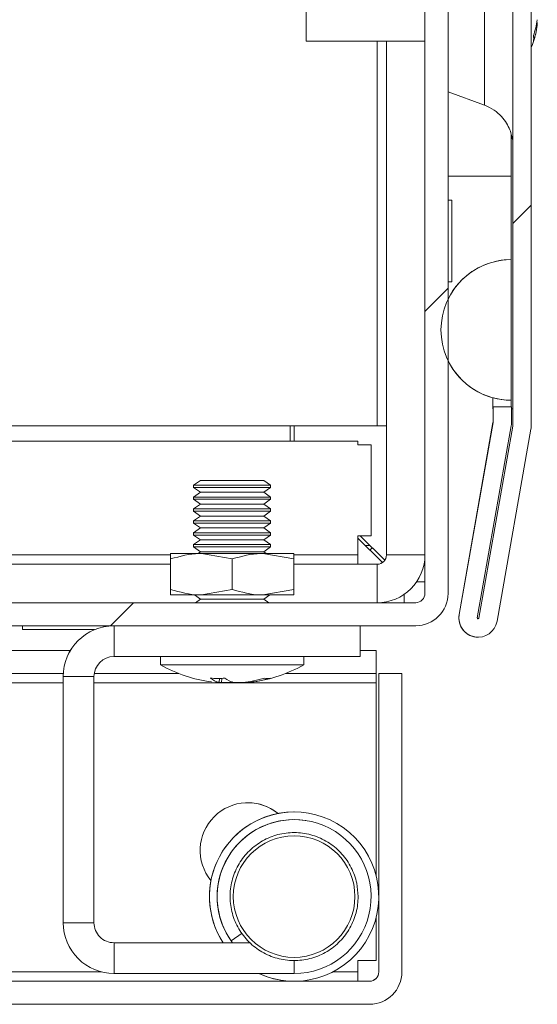
# Model space of a CAD drawing. Units: millimetres. Extents: x 63 to 8706, y 73 to 6165.
# Drawn here: x 1499 to 1532, y 5175 to 5239 of the extents above; entities that cross this region are included whole.
import ezdxf

# ---------------------------------------------------------------- set-up
doc = ezdxf.new("R2010")
doc.units = ezdxf.units.MM
doc.header["$LTSCALE"] = 5
pattern_1 = [(45, (-748.44, 4922.67), (-134.704, 134.704), []), (45, (-658.64, 4922.67), (-134.704, 134.704), [])]

msp = doc.modelspace()

# ---------------------------------------------------------------- hatches: boundary and pattern name
at = {"linetype": 'Continuous', "lineweight": 18}
h = msp.add_hatch(dxfattribs=at)
h.set_pattern_fill('ANSI32', scale=20, style=0)
h.set_pattern_definition(pattern_1)
edge = h.paths.add_edge_path(flags=0)
edge.add_line((1530.621, 5214.237), (1529.421, 5214.237))
edge.add_line((1529.421, 5214.237), (1529.421, 5213.317))
edge.add_arc((1528.821, 5213.317), 0.6, 350, 360, ccw=False)
edge.add_line((1529.412, 5213.213), (1527.212, 5200.735))
edge.add_arc((1528.443, 5200.518), 1.25, 170, 350)
edge.add_line((1529.674, 5200.301), (1531.874, 5212.779))
edge.add_ellipse((1530.101, 5213.091), major_axis=(1.8, 0), ratio=1, start_angle=350, end_angle=360)
edge.add_line((1531.901, 5213.091), (1531.901, 5786.932))
edge.add_ellipse((1530.101, 5786.932), major_axis=(1.8, 0), ratio=1, start_angle=360, end_angle=370)
edge.add_line((1531.874, 5787.245), (1529.674, 5799.722))
edge.add_arc((1528.443, 5799.505), 1.25, 10, 190)
edge.add_line((1527.212, 5799.288), (1529.412, 5786.81))
edge.add_arc((1528.821, 5786.706), 0.6, 0, 10, ccw=False)
edge.add_line((1529.421, 5786.706), (1529.421, 5785.786))
edge.add_line((1529.421, 5785.786), (1530.621, 5785.786))
edge.add_line((1530.621, 5785.786), (1530.621, 5786.706))
edge.add_ellipse((1528.821, 5786.706), major_axis=(1.8, 0), ratio=1, start_angle=360, end_angle=370)
edge.add_line((1530.594, 5787.019), (1528.393, 5799.497))
edge.add_arc((1528.443, 5799.505), 0.05, 10, 190, ccw=False)
edge.add_line((1528.492, 5799.514), (1530.692, 5787.036))
edge.add_arc((1530.101, 5786.932), 0.6, 0, 10, ccw=False)
edge.add_line((1530.701, 5786.932), (1530.701, 5786.876))
edge.add_line((1530.701, 5786.876), (1530.701, 5213.147))
edge.add_line((1530.701, 5213.147), (1530.701, 5213.091))
edge.add_arc((1530.101, 5213.091), 0.6, -10, 0, ccw=False)
edge.add_line((1530.692, 5212.987), (1528.492, 5200.509))
edge.add_arc((1528.443, 5200.518), 0.05, 170, 350, ccw=False)
edge.add_line((1528.393, 5200.526), (1530.594, 5213.004))
edge.add_ellipse((1528.821, 5213.317), major_axis=(-1.8, 0), ratio=1, start_angle=170, end_angle=180)
edge.add_line((1530.621, 5213.317), (1530.621, 5214.237))
h = msp.add_hatch(dxfattribs=at)
h.set_pattern_fill('ANSI32', scale=20, style=0)
h.set_pattern_definition(pattern_1)
edge = h.paths.add_edge_path(flags=0)
edge.add_ellipse((1503.591, 5247.912), major_axis=(-2.1, 0), ratio=1, start_angle=270, end_angle=360)
edge.add_line((1501.491, 5247.912), (1501.491, 5240.012))
edge.add_line((1501.491, 5240.012), (1502.991, 5240.012))
edge.add_line((1502.991, 5240.012), (1502.991, 5247.912))
edge.add_arc((1503.591, 5247.912), 0.6, 90, 180, ccw=False)
edge.add_line((1503.591, 5248.512), (1524.391, 5248.512))
edge.add_arc((1524.391, 5247.912), 0.6, 0, 90, ccw=False)
edge.add_line((1524.991, 5247.912), (1524.991, 5202.112))
edge.add_arc((1524.391, 5202.112), 0.6, 270, 360, ccw=False)
edge.add_line((1524.391, 5201.512), (1478.591, 5201.512))
edge.add_arc((1478.591, 5202.112), 0.6, 180, 270, ccw=False)
edge.add_line((1477.991, 5202.112), (1477.991, 5222.912))
edge.add_arc((1478.591, 5222.912), 0.6, 90, 180, ccw=False)
edge.add_line((1478.591, 5223.512), (1486.491, 5223.512))
edge.add_line((1486.491, 5223.512), (1486.491, 5225.012))
edge.add_line((1486.491, 5225.012), (1478.591, 5225.012))
edge.add_ellipse((1478.591, 5222.912), major_axis=(2.1, 0), ratio=1, start_angle=90, end_angle=180)
edge.add_line((1476.491, 5222.912), (1476.491, 5202.112))
edge.add_ellipse((1478.591, 5202.112), major_axis=(2.1, 0), ratio=1, start_angle=180, end_angle=270)
edge.add_line((1478.591, 5200.012), (1524.391, 5200.012))
edge.add_ellipse((1524.391, 5202.112), major_axis=(2.1, 0), ratio=1, start_angle=270, end_angle=360)
edge.add_line((1526.491, 5202.112), (1526.491, 5247.912))
edge.add_ellipse((1524.391, 5247.912), major_axis=(-2.1, 0), ratio=1, start_angle=180, end_angle=270)
edge.add_line((1524.391, 5250.012), (1503.591, 5250.012))
h = msp.add_hatch(dxfattribs=at)
h.set_pattern_fill('ANSI32', scale=20, style=0)
h.set_pattern_definition(pattern_1)
edge = h.paths.add_edge_path(flags=0)
edge.add_line((1523.491, 5196.912), (1521.991, 5196.912))
edge.add_line((1521.991, 5196.912), (1521.991, 5177.512))
edge.add_arc((1521.391, 5177.512), 0.6, 270, 360, ccw=False)
edge.add_line((1521.391, 5176.912), (1128.591, 5176.912))
edge.add_arc((1128.591, 5177.512), 0.6, 180, 270, ccw=False)
edge.add_line((1127.991, 5177.512), (1127.991, 5196.312))
edge.add_arc((1128.591, 5196.312), 0.6, 90, 180, ccw=False)
edge.add_line((1128.591, 5196.912), (1141.491, 5196.912))
edge.add_line((1141.491, 5196.912), (1141.491, 5198.412))
edge.add_line((1141.491, 5198.412), (1128.591, 5198.412))
edge.add_ellipse((1128.591, 5196.312), major_axis=(2.1, 0), ratio=1, start_angle=90, end_angle=180)
edge.add_line((1126.491, 5196.312), (1126.491, 5177.512))
edge.add_ellipse((1128.591, 5177.512), major_axis=(2.1, 0), ratio=1, start_angle=180, end_angle=270)
edge.add_line((1128.591, 5175.412), (1521.391, 5175.412))
edge.add_ellipse((1521.391, 5177.512), major_axis=(-2.1, 0), ratio=1, start_angle=90, end_angle=180)
edge.add_line((1523.491, 5177.512), (1523.491, 5196.912))

# ---------------------------------------------------------------- linework, layer by layer
at = {"color": 7, "linetype": 'Continuous', "lineweight": 18}
for p, q in [((1530.701, 5786.876, -200.31), (1530.701, 5213.147, -200.31)), ((1531.901, 5786.932, -200.31), (1531.901, 5213.091, -200.31)), ((1524.991, 5247.912, -200.31), (1524.991, 5202.112, -200.31)), ((1526.491, 5202.112, -200.31), (1526.491, 5247.912, -200.31)), ((1532.289, 5239.014, -200.31), (1532.289, 5239.21, -200.31)), ((1517.268, 5238.012, -200.31), (1524.989, 5238.012, -200.31)), ((1522.488, 5213.012, -200.31), (1522.488, 5238.012, -200.31)), ((1522.489, 5238.012, -200.31), (1522.489, 5204.612, -200.31)), ((1524.989, 5204.612, -200.31), (1524.989, 5238.012, -200.31)), ((1530.699, 5214.112, -200.31), (1530.699, 5235.887, -200.31)), ((1526.491, 5234.703, -200.31), (1528.857, 5233.842, -200.31)), ((1530.599, 5231.938, -200.31), (1530.599, 5229.237, -200.31)), ((1526.739, 5227.662, -200.31), (1526.491, 5227.662, -200.31)), ((1526.739, 5227.662, -200.31), (1526.739, 5222.362, -200.31)), ((1530.599, 5223.807, -200.31), (1530.601, 5223.807, -200.31)), ((1530.601, 5214.668, -200.31), (1530.601, 5223.807, -200.31)), ((1526.491, 5222.362, -200.31), (1526.739, 5222.362, -200.31)), ((1529.399, 5214.828, -200.31), (1529.399, 5214.112, -200.31)), ((1529.399, 5214.112, -200.31), (1529.399, 5214.828, -200.31)), ((1530.599, 5214.668, -200.31), (1530.599, 5214.237, -200.31)), ((1530.599, 5214.668, -200.31), (1530.601, 5214.668, -200.31)), ((1529.399, 5214.112, -200.31), (1529.399, 5214.112, -200.31)), ((1529.419, 5214.237, -200.31), (1529.421, 5214.237, -200.31)), ((1529.419, 5213.317, -200.31), (1529.419, 5214.112, -200.31)), ((1529.421, 5213.317, -200.31), (1529.421, 5214.237, -200.31)), ((1529.421, 5214.237, -200.31), (1530.621, 5214.237, -200.31)), ((1530.621, 5213.317, -200.31), (1530.621, 5214.237, -200.31)), ((1530.621, 5214.112, -200.31), (1530.699, 5214.112, -200.31)), ((1530.699, 5214.012, -200.31), (1530.699, 5214.112, -200.31)), ((1530.699, 5213.147, -200.31), (1530.699, 5214.012, -200.31)), ((1527.209, 5200.735, -200.31), (1529.409, 5213.213, -200.31)), ((1527.212, 5200.735, -200.31), (1529.412, 5213.213, -200.31)), ((1529.409, 5213.213, -200.31), (1529.412, 5213.213, -200.31)), ((1529.419, 5213.317, -200.31), (1529.421, 5213.317, -200.31)), ((1530.701, 5213.147, -200.31), (1530.699, 5213.147, -200.31)), ((1530.699, 5213.091, -200.31), (1530.699, 5213.147, -200.31)), ((1530.701, 5213.091, -200.31), (1530.699, 5213.091, -200.31)), ((1530.701, 5213.147, -200.31), (1530.701, 5213.091, -200.31)), ((1521.888, 5213.012, -200.31), (1479.989, 5213.012, -200.31)), ((1516.238, 5213.012, -200.31), (1516.238, 5212.012, -200.31)), ((1516.488, 5213.012, -200.31), (1516.488, 5212.012, -200.31)), ((1522.488, 5213.012, -200.31), (1521.888, 5213.012, -200.31)), ((1522.488, 5211.762, -200.31), (1522.488, 5213.012, -200.31)), ((1522.488, 5213.012, -200.31), (1522.488, 5213.012, -200.31)), ((1528.393, 5200.526, -200.31), (1530.594, 5213.004, -200.31)), ((1528.49, 5200.509, -200.31), (1530.69, 5212.987, -200.31)), ((1530.692, 5212.987, -200.31), (1528.492, 5200.509, -200.31)), ((1531.874, 5212.779, -200.31), (1529.674, 5200.301, -200.31)), ((1530.692, 5212.987, -200.31), (1530.69, 5212.987, -200.31)), ((1479.989, 5212.012, -200.31), (1520.638, 5212.012, -200.31)), ((1520.638, 5212.012, -200.31), (1520.638, 5211.762, -200.31)), ((1521.488, 5211.762, -200.31), (1520.638, 5211.762, -200.31)), ((1521.488, 5211.762, -200.31), (1521.488, 5205.862, -200.31)), ((1522.488, 5205.862, -200.31), (1522.488, 5211.762, -200.31)), ((1522.488, 5211.762, -200.31), (1522.488, 5211.762, -200.31)), ((1510.409, 5209.462, -200.31), (1509.964, 5209.15, -200.31)), ((1510.409, 5209.462, -200.31), (1509.964, 5209.15, -200.31)), ((1510.41, 5209.462, -200.31), (1509.965, 5209.15, -200.31)), ((1514.52, 5209.462, -200.31), (1510.41, 5209.462, -200.31)), ((1514.965, 5209.15, -200.31), (1514.52, 5209.462, -200.31)), ((1509.964, 5209.15, -200.31), (1509.964, 5209, -200.31)), ((1509.964, 5209.15, -200.31), (1509.964, 5209, -200.31)), ((1509.965, 5209.15, -200.31), (1509.964, 5209.15, -200.31)), ((1509.964, 5209, -200.31), (1510.409, 5208.689, -200.31)), ((1509.964, 5209, -200.31), (1510.409, 5208.689, -200.31)), ((1509.965, 5209, -200.31), (1509.964, 5209, -200.31)), ((1510.409, 5208.689, -200.31), (1509.964, 5208.377, -200.31)), ((1510.409, 5208.689, -200.31), (1509.964, 5208.377, -200.31)), ((1509.965, 5209.15, -200.31), (1509.965, 5209, -200.31)), ((1514.775, 5209.15, -200.31), (1509.965, 5209.15, -200.31)), ((1509.965, 5209, -200.31), (1510.41, 5208.689, -200.31)), ((1514.775, 5209, -200.31), (1509.965, 5209, -200.31)), ((1510.41, 5208.689, -200.31), (1509.965, 5208.377, -200.31)), ((1510.41, 5208.689, -200.31), (1510.409, 5208.689, -200.31)), ((1514.52, 5208.689, -200.31), (1510.41, 5208.689, -200.31)), ((1514.52, 5208.689, -200.31), (1514.965, 5209, -200.31)), ((1514.965, 5208.377, -200.31), (1514.52, 5208.689, -200.31)), ((1514.965, 5209.15, -200.31), (1514.775, 5209.15, -200.31)), ((1514.965, 5209, -200.31), (1514.775, 5209, -200.31)), ((1514.965, 5209, -200.31), (1514.965, 5209.15, -200.31)), ((1509.964, 5208.377, -200.31), (1509.964, 5208.228, -200.31)), ((1509.964, 5208.377, -200.31), (1509.964, 5208.228, -200.31)), ((1509.965, 5208.377, -200.31), (1509.964, 5208.377, -200.31)), ((1509.964, 5208.228, -200.31), (1510.409, 5207.916, -200.31)), ((1509.964, 5208.228, -200.31), (1510.409, 5207.916, -200.31)), ((1509.965, 5208.228, -200.31), (1509.964, 5208.228, -200.31)), ((1509.965, 5208.377, -200.31), (1509.965, 5208.228, -200.31)), ((1514.775, 5208.377, -200.31), (1509.965, 5208.377, -200.31)), ((1509.965, 5208.228, -200.31), (1510.41, 5207.916, -200.31)), ((1514.775, 5208.228, -200.31), (1509.965, 5208.228, -200.31)), ((1514.52, 5207.916, -200.31), (1514.965, 5208.228, -200.31)), ((1514.965, 5208.377, -200.31), (1514.775, 5208.377, -200.31)), ((1514.965, 5208.228, -200.31), (1514.775, 5208.228, -200.31)), ((1514.965, 5208.228, -200.31), (1514.965, 5208.377, -200.31)), ((1510.409, 5207.916, -200.31), (1509.964, 5207.604, -200.31)), ((1510.409, 5207.916, -200.31), (1509.964, 5207.604, -200.31)), ((1509.964, 5207.604, -200.31), (1509.964, 5207.455, -200.31)), ((1509.964, 5207.604, -200.31), (1509.964, 5207.455, -200.31)), ((1509.965, 5207.604, -200.31), (1509.964, 5207.604, -200.31)), ((1509.964, 5207.455, -200.31), (1510.409, 5207.143, -200.31)), ((1509.964, 5207.455, -200.31), (1510.409, 5207.143, -200.31)), ((1509.965, 5207.455, -200.31), (1509.964, 5207.455, -200.31)), ((1510.41, 5207.916, -200.31), (1509.965, 5207.604, -200.31)), ((1509.965, 5207.604, -200.31), (1509.965, 5207.455, -200.31)), ((1514.775, 5207.604, -200.31), (1509.965, 5207.604, -200.31)), ((1509.965, 5207.455, -200.31), (1510.41, 5207.143, -200.31)), ((1514.775, 5207.455, -200.31), (1509.965, 5207.455, -200.31)), ((1510.41, 5207.916, -200.31), (1510.409, 5207.916, -200.31)), ((1514.52, 5207.916, -200.31), (1510.41, 5207.916, -200.31)), ((1514.965, 5207.604, -200.31), (1514.52, 5207.916, -200.31)), ((1514.52, 5207.143, -200.31), (1514.965, 5207.455, -200.31)), ((1514.965, 5207.604, -200.31), (1514.775, 5207.604, -200.31)), ((1514.965, 5207.455, -200.31), (1514.775, 5207.455, -200.31)), ((1514.965, 5207.455, -200.31), (1514.965, 5207.604, -200.31)), ((1510.409, 5207.143, -200.31), (1509.964, 5206.832, -200.31)), ((1510.409, 5207.143, -200.31), (1509.964, 5206.832, -200.31)), ((1509.964, 5206.832, -200.31), (1509.964, 5206.682, -200.31)), ((1509.964, 5206.832, -200.31), (1509.964, 5206.682, -200.31)), ((1509.965, 5206.832, -200.31), (1509.964, 5206.832, -200.31)), ((1509.964, 5206.682, -200.31), (1510.409, 5206.371, -200.31)), ((1509.964, 5206.682, -200.31), (1510.409, 5206.371, -200.31)), ((1509.965, 5206.682, -200.31), (1509.964, 5206.682, -200.31)), ((1510.41, 5207.143, -200.31), (1509.965, 5206.832, -200.31)), ((1509.965, 5206.832, -200.31), (1509.965, 5206.682, -200.31)), ((1514.775, 5206.832, -200.31), (1509.965, 5206.832, -200.31)), ((1509.965, 5206.682, -200.31), (1510.41, 5206.371, -200.31)), ((1514.775, 5206.682, -200.31), (1509.965, 5206.682, -200.31)), ((1510.41, 5207.143, -200.31), (1510.409, 5207.143, -200.31)), ((1514.52, 5207.143, -200.31), (1510.41, 5207.143, -200.31)), ((1514.965, 5206.832, -200.31), (1514.52, 5207.143, -200.31)), ((1514.52, 5206.371, -200.31), (1514.965, 5206.682, -200.31)), ((1514.965, 5206.832, -200.31), (1514.775, 5206.832, -200.31)), ((1514.965, 5206.682, -200.31), (1514.775, 5206.682, -200.31)), ((1514.965, 5206.682, -200.31), (1514.965, 5206.832, -200.31)), ((1510.409, 5206.371, -200.31), (1509.964, 5206.059, -200.31)), ((1510.409, 5206.371, -200.31), (1509.964, 5206.059, -200.31)), ((1509.964, 5206.059, -200.31), (1509.964, 5205.909, -200.31)), ((1509.964, 5206.059, -200.31), (1509.964, 5205.909, -200.31)), ((1509.965, 5206.059, -200.31), (1509.964, 5206.059, -200.31)), ((1510.41, 5206.371, -200.31), (1509.965, 5206.059, -200.31)), ((1509.965, 5206.059, -200.31), (1509.965, 5205.909, -200.31)), ((1514.775, 5206.059, -200.31), (1509.965, 5206.059, -200.31)), ((1510.41, 5206.371, -200.31), (1510.409, 5206.371, -200.31)), ((1514.52, 5206.371, -200.31), (1510.41, 5206.371, -200.31)), ((1514.965, 5206.059, -200.31), (1514.52, 5206.371, -200.31)), ((1514.965, 5206.059, -200.31), (1514.775, 5206.059, -200.31)), ((1514.965, 5205.909, -200.31), (1514.965, 5206.059, -200.31)), ((1509.964, 5205.909, -200.31), (1510.409, 5205.598, -200.31)), ((1509.964, 5205.909, -200.31), (1510.409, 5205.598, -200.31)), ((1509.965, 5205.909, -200.31), (1509.964, 5205.909, -200.31)), ((1510.409, 5205.598, -200.31), (1509.964, 5205.286, -200.31)), ((1510.409, 5205.598, -200.31), (1509.964, 5205.286, -200.31)), ((1509.965, 5205.909, -200.31), (1510.41, 5205.598, -200.31)), ((1514.775, 5205.909, -200.31), (1509.965, 5205.909, -200.31)), ((1510.41, 5205.598, -200.31), (1509.965, 5205.286, -200.31)), ((1510.41, 5205.598, -200.31), (1510.409, 5205.598, -200.31)), ((1514.52, 5205.598, -200.31), (1510.41, 5205.598, -200.31)), ((1514.52, 5205.598, -200.31), (1514.965, 5205.909, -200.31)), ((1514.965, 5205.286, -200.31), (1514.52, 5205.598, -200.31)), ((1514.965, 5205.909, -200.31), (1514.775, 5205.909, -200.31)), ((1521.488, 5205.862, -200.31), (1520.638, 5205.862, -200.31)), ((1520.638, 5204.612, -200.31), (1520.638, 5205.862, -200.31)), ((1520.638, 5205.712, -200.31), (1522.231, 5204.119, -200.31)), ((1522.381, 5204.269, -200.31), (1520.788, 5205.862, -200.31)), ((1520.788, 5205.862, -200.31), (1522.381, 5204.269, -200.31)), ((1522.488, 5204.612, -200.31), (1522.488, 5205.862, -200.31)), ((1522.488, 5205.862, -200.31), (1522.488, 5205.862, -200.31)), ((1509.964, 5205.286, -200.31), (1509.964, 5205.137, -200.31)), ((1509.964, 5205.286, -200.31), (1509.964, 5205.137, -200.31)), ((1509.965, 5205.286, -200.31), (1509.964, 5205.286, -200.31)), ((1509.964, 5205.137, -200.31), (1510.409, 5204.825, -200.31)), ((1509.964, 5205.137, -200.31), (1510.409, 5204.825, -200.31)), ((1509.965, 5205.137, -200.31), (1509.964, 5205.137, -200.31)), ((1509.965, 5205.286, -200.31), (1509.965, 5205.137, -200.31)), ((1514.775, 5205.286, -200.31), (1509.965, 5205.286, -200.31)), ((1509.965, 5205.137, -200.31), (1510.41, 5204.825, -200.31)), ((1514.775, 5205.137, -200.31), (1509.965, 5205.137, -200.31)), ((1510.41, 5204.825, -200.31), (1510.247, 5204.712, -200.31)), ((1510.409, 5204.825, -200.31), (1510.247, 5204.712, -200.31)), ((1510.409, 5204.825, -200.31), (1510.247, 5204.712, -200.31)), ((1510.41, 5204.825, -200.31), (1510.409, 5204.825, -200.31)), ((1514.52, 5204.825, -200.31), (1510.41, 5204.825, -200.31)), ((1514.52, 5204.825, -200.31), (1514.965, 5205.137, -200.31)), ((1514.682, 5204.712, -200.31), (1514.52, 5204.825, -200.31)), ((1514.965, 5205.286, -200.31), (1514.775, 5205.286, -200.31)), ((1514.965, 5205.137, -200.31), (1514.775, 5205.137, -200.31)), ((1514.965, 5205.137, -200.31), (1514.965, 5205.286, -200.31)), ((1521.419, 5205.231, -200.31), (1521.119, 5205.231, -200.31)), ((1508.464, 5202.369, -200.31), (1508.464, 5204.354, -200.31)), ((1508.464, 5202.369, -200.31), (1508.464, 5204.354, -200.31)), ((1508.464, 5202.369, -200.31), (1508.464, 5204.354, -200.31)), ((1508.465, 5204.712, -200.31), (1510.465, 5204.712, -200.31)), ((1508.465, 5202.369, -200.31), (1508.465, 5204.354, -200.31)), ((1508.465, 5202.369, -200.31), (1508.465, 5204.354, -200.31)), ((1508.465, 5202.369, -200.31), (1508.465, 5204.354, -200.31)), ((1512.465, 5204.354, -200.31), (1510.465, 5204.712, -200.31)), ((1510.465, 5204.712, -200.31), (1514.465, 5204.712, -200.31)), ((1512.465, 5202.369, -200.31), (1512.465, 5204.354, -200.31)), ((1516.465, 5204.354, -200.31), (1514.465, 5204.712, -200.31)), ((1514.465, 5204.712, -200.31), (1516.465, 5204.712, -200.31)), ((1516.465, 5202.369, -200.31), (1516.465, 5204.354, -200.31)), ((1520.638, 5204.612, -200.31), (1520.638, 5204.012, -200.31)), ((1522.489, 5204.612, -200.31), (1522.488, 5204.612, -200.31)), ((1522.489, 5204.612, -200.31), (1524.989, 5204.612, -200.31)), ((1524.988, 5202.862, -200.31), (1524.988, 5204.551, -200.31)), ((1508.464, 5204.012, -200.31), (1494.843, 5204.012, -200.31)), ((1521.889, 5204.012, -200.31), (1516.465, 5204.012, -200.31)), ((1521.889, 5204.012, -200.31), (1521.889, 5201.512, -200.31)), ((1524.988, 5202.862, -200.31), (1524.448, 5202.862, -200.31)), ((1524.988, 5202.112, -200.31), (1524.988, 5202.862, -200.31)), ((1512.465, 5202.369, -200.31), (1510.465, 5202.012, -200.31)), ((1516.465, 5202.369, -200.31), (1514.465, 5202.012, -200.31)), ((1510.465, 5202.012, -200.31), (1508.465, 5202.012, -200.31)), ((1510.013, 5202.012, -200.31), (1510.409, 5201.734, -200.31)), ((1510.013, 5202.012, -200.31), (1510.409, 5201.734, -200.31)), ((1510.014, 5202.012, -200.31), (1510.41, 5201.734, -200.31)), ((1510.409, 5201.734, -200.31), (1510.091, 5201.512, -200.31)), ((1510.409, 5201.734, -200.31), (1510.091, 5201.512, -200.31)), ((1510.41, 5201.734, -200.31), (1510.092, 5201.512, -200.31)), ((1510.41, 5201.734, -200.31), (1510.409, 5201.734, -200.31)), ((1514.52, 5201.734, -200.31), (1510.41, 5201.734, -200.31)), ((1514.465, 5202.012, -200.31), (1510.465, 5202.012, -200.31)), ((1516.465, 5202.012, -200.31), (1514.465, 5202.012, -200.31)), ((1514.52, 5201.734, -200.31), (1514.916, 5202.012, -200.31)), ((1514.838, 5201.512, -200.31), (1514.52, 5201.734, -200.31)), ((1523.638, 5202.052, -200.31), (1523.638, 5201.512, -200.31)), ((1524.991, 5202.112, -200.31), (1524.988, 5202.112, -200.31)), ((1524.391, 5201.512, -200.31), (1478.591, 5201.512, -200.31)), ((1527.212, 5200.735, -200.31), (1527.209, 5200.735, -200.31)), ((1528.492, 5200.509, -200.31), (1528.49, 5200.509, -200.31)), ((1478.591, 5200.012, -200.31), (1524.391, 5200.012, -200.31)), ((1498.839, 5200.012, -200.31), (1498.839, 5199.762, -200.31)), ((1498.839, 5200.012, -200.31), (1498.839, 5199.762, -200.31)), ((1498.839, 5199.762, -200.31), (1503.529, 5199.762, -200.31)), ((1504.139, 5199.947, -200.31), (1504.139, 5200.012, -200.31)), ((1504.79, 5200.012, -200.31), (1504.79, 5198.012, -200.31)), ((1520.79, 5198.012, -200.31), (1520.79, 5200.012, -200.31)), ((1528.44, 5199.268, -200.31), (1528.443, 5199.268, -200.31)), ((1501.961, 5198.412, -200.31), (1497.489, 5198.412, -200.31)), ((1521.812, 5198.412, -200.31), (1520.79, 5198.412, -200.31)), ((1521.812, 5198.412, -200.31), (1521.812, 5196.912, -200.31)), ((1504.79, 5198.012, -200.31), (1520.79, 5198.012, -200.31)), ((1507.814, 5198.012, -200.31), (1507.814, 5197.462, -200.31)), ((1507.814, 5198.012, -200.31), (1507.814, 5197.462, -200.31)), ((1507.815, 5198.012, -200.31), (1507.815, 5197.462, -200.31)), ((1517.115, 5197.462, -200.31), (1517.115, 5198.012, -200.31)), ((1510.689, 5197.462, -200.31), (1507.815, 5197.462, -200.31)), ((1517.115, 5197.462, -200.31), (1510.689, 5197.462, -200.31)), ((1501.495, 5196.912, -200.31), (1497.489, 5196.912, -200.31)), ((1501.489, 5180.712, -200.31), (1501.489, 5196.712, -200.31)), ((1501.489, 5196.712, -200.31), (1501.49, 5196.712, -200.31)), ((1501.49, 5180.712, -200.31), (1501.49, 5196.712, -200.31)), ((1503.49, 5196.712, -200.31), (1501.49, 5196.712, -200.31)), ((1503.49, 5180.712, -200.31), (1503.49, 5196.712, -200.31)), ((1508.99, 5196.912, -200.31), (1503.505, 5196.912, -200.31)), ((1511.626, 5196.323, -200.31), (1511.634, 5196.602, -200.31)), ((1511.783, 5196.323, -200.31), (1511.802, 5196.581, -200.31)), ((1521.812, 5196.912, -200.31), (1515.939, 5196.912, -200.31)), ((1521.812, 5196.312, -200.31), (1521.812, 5196.912, -200.31)), ((1521.988, 5196.912, -200.31), (1521.988, 5182.525, -200.31)), ((1521.988, 5196.912, -200.31), (1521.989, 5196.912, -200.31)), ((1521.989, 5196.912, -200.31), (1521.989, 5189.912, -200.31)), ((1521.989, 5196.912, -200.31), (1521.99, 5196.912, -200.31)), ((1521.99, 5189.912, -200.31), (1521.99, 5196.912, -200.31)), ((1521.99, 5196.912, -200.31), (1521.991, 5196.912, -200.31)), ((1521.991, 5177.512, -200.31), (1521.991, 5196.912, -200.31)), ((1521.991, 5196.912, -200.31), (1523.491, 5196.912, -200.31)), ((1523.491, 5177.512, -200.31), (1523.491, 5196.912, -200.31)), ((1511.39, 5196.323, -200.31), (1511.626, 5196.323, -200.31)), ((1511.783, 5196.323, -200.31), (1511.624, 5196.341, -200.31)), ((1511.782, 5196.323, -200.31), (1511.624, 5196.341, -200.31)), ((1512.352, 5196.323, -200.31), (1511.783, 5196.323, -200.31)), ((1512.578, 5196.323, -200.31), (1513.146, 5196.323, -200.31)), ((1513.54, 5196.323, -200.31), (1513.304, 5196.323, -200.31)), ((1521.812, 5183.799, -200.31), (1521.812, 5196.312, -200.31)), ((1521.989, 5189.912, -200.31), (1521.989, 5189.912, -200.31)), ((1521.989, 5189.912, -200.31), (1521.989, 5185.912, -200.31)), ((1521.989, 5185.912, -200.31), (1521.989, 5189.912, -200.31)), ((1521.989, 5189.912, -200.31), (1521.99, 5189.912, -200.31)), ((1521.989, 5189.912, -200.31), (1521.989, 5189.912, -200.31)), ((1521.99, 5189.912, -200.31), (1521.99, 5185.912, -200.31)), ((1521.99, 5189.912, -200.31), (1521.99, 5189.912, -200.31)), ((1516.49, 5187.912, -200.31), (1516.489, 5187.912, -200.31)), ((1516.49, 5187.412, -200.31), (1516.49, 5187.412, -200.31)), ((1521.989, 5185.912, -200.31), (1521.989, 5185.912, -200.31)), ((1521.988, 5182.298, -200.31), (1521.988, 5178.262, -200.31)), ((1501.489, 5180.712, -200.31), (1501.49, 5180.712, -200.31)), ((1501.489, 5180.712, -200.31), (1501.489, 5180.712, -200.31)), ((1501.489, 5180.712, -200.31), (1501.489, 5180.712, -200.31)), ((1501.49, 5180.712, -200.31), (1501.49, 5180.712, -200.31)), ((1501.49, 5180.712, -200.31), (1501.49, 5180.712, -200.31)), ((1501.49, 5180.712, -200.31), (1503.49, 5180.712, -200.31)), ((1521.812, 5178.262, -200.31), (1521.812, 5181.024, -200.31)), ((1513.107, 5180.043, -200.31), (1512.394, 5179.544, -200.31)), ((1504.79, 5179.412, -200.31), (1504.79, 5177.412, -200.31)), ((1504.79, 5179.412, -200.31), (1513.66, 5179.412, -200.31)), ((1512.394, 5179.544, -200.31), (1512.394, 5179.544, -200.31)), ((1521.812, 5178.262, -200.31), (1520.638, 5178.262, -200.31)), ((1520.638, 5177.512, -200.31), (1520.638, 5178.262, -200.31)), ((1521.988, 5178.262, -200.31), (1521.988, 5177.512, -200.31)), ((1504.79, 5177.412, -200.31), (1504.79, 5177.412, -200.31)), ((1504.79, 5177.412, -200.31), (1516.49, 5177.412, -200.31)), ((1520.638, 5177.512, -200.31), (1520.638, 5176.912, -200.31)), ((1521.991, 5177.512, -200.31), (1521.988, 5177.512, -200.31)), ((1128.591, 5176.912, -200.31), (1521.391, 5176.912, -200.31)), ((1128.591, 5175.412, -200.31), (1521.391, 5175.412, -200.31))]:
    msp.add_line(p, q, dxfattribs=at)
at = {"color": 8, "linetype": 'Continuous', "lineweight": 18}
for p, q in [((1521.888, 5238.012, -200.31), (1521.888, 5213.012, -200.31)), ((1526.491, 5229.237, -200.31), (1530.599, 5229.237, -200.31)), ((1508.464, 5204.612, -200.31), (1493.984, 5204.612, -200.31)), ((1520.638, 5204.612, -200.31), (1516.465, 5204.612, -200.31)), ((1496.991, 5196.312, -200.31), (1501.489, 5196.312, -200.31)), ((1503.49, 5196.312, -200.31), (1521.812, 5196.312, -200.31)), ((1516.49, 5177.412, -200.31), (1516.49, 5178.286, -200.31)), ((1503.983, 5177.512, -200.31), (1496.991, 5177.512, -200.31)), ((1520.638, 5177.512, -200.31), (1518.988, 5177.512, -200.31))]:
    msp.add_line(p, q, dxfattribs=at)
at = {"color": 7, "linetype": 'Continuous', "lineweight": 18, "elevation": -200.31, "flags": 128}
for points in [[(1530.7, 5231.604), (1530.7, 5231.459), (1530.7, 5231.221), (1530.7, 5231.3), (1530.7, 5231.695), (1530.7, 5232.39), (1530.7, 5233.36), (1530.7, 5234.571), (1530.7, 5235.979), (1530.7, 5237.532), (1530.7, 5239.175), (1530.7, 5240.848), (1530.7, 5242.491), (1530.7, 5244.044), (1530.7, 5245.452), (1530.7, 5246.663), (1530.7, 5247.633), (1530.7, 5248.328), (1530.7, 5248.723), (1530.7, 5248.802), (1530.7, 5248.564), (1530.7, 5248.436)], [(1517.268, 5240.757), (1517.268, 5239.99), (1517.268, 5239.226), (1517.268, 5238.582), (1517.268, 5238.156), (1517.268, 5238.012), (1517.268, 5238.172), (1517.268, 5238.613), (1517.268, 5239.266), (1517.268, 5240.033), (1517.268, 5240.797), (1517.268, 5241.441), (1517.268, 5241.867), (1517.268, 5242.011), (1517.268, 5241.851), (1517.268, 5241.41), (1517.268, 5240.757)], [(1524.99, 5240.012), (1524.99, 5239.17), (1524.99, 5238.456), (1524.99, 5237.979), (1524.99, 5237.812), (1524.99, 5237.979), (1524.99, 5238.456), (1524.99, 5239.17), (1524.99, 5240.012), (1524.99, 5240.853), (1524.99, 5241.567), (1524.99, 5242.044), (1524.99, 5242.212), (1524.99, 5242.044), (1524.99, 5241.567), (1524.99, 5240.853), (1524.99, 5240.012)], [(1524.99, 5236.762), (1524.99, 5235.92), (1524.99, 5235.206), (1524.99, 5234.729), (1524.99, 5234.562), (1524.99, 5234.729), (1524.99, 5235.206), (1524.99, 5235.92), (1524.99, 5236.762), (1524.99, 5237.603), (1524.99, 5238.317), (1524.99, 5238.794), (1524.99, 5238.962), (1524.99, 5238.794), (1524.99, 5238.317), (1524.99, 5237.603), (1524.99, 5236.762)], [(1524.99, 5236.762), (1524.99, 5235.92), (1524.99, 5235.206), (1524.99, 5234.729), (1524.99, 5234.562), (1524.99, 5234.729), (1524.99, 5235.206), (1524.99, 5235.92), (1524.99, 5236.762), (1524.99, 5237.603), (1524.99, 5238.317), (1524.99, 5238.794), (1524.99, 5238.962), (1524.99, 5238.794), (1524.99, 5238.317), (1524.99, 5237.603), (1524.99, 5236.762)], [(1530.599, 5229.237), (1530.599, 5228.178), (1530.599, 5227.159), (1530.599, 5226.22), (1530.599, 5225.397), (1530.599, 5224.722), (1530.599, 5224.22), (1530.599, 5223.911), (1530.599, 5223.807)], [(1522.489, 5228.262), (1522.489, 5228.102), (1522.489, 5227.641), (1522.489, 5226.922), (1522.489, 5226.016), (1522.489, 5225.012), (1522.489, 5224.007), (1522.489, 5223.101), (1522.489, 5222.382), (1522.489, 5221.921), (1522.489, 5221.762), (1522.489, 5221.921), (1522.489, 5222.382), (1522.489, 5223.101), (1522.489, 5224.007), (1522.489, 5225.012), (1522.489, 5226.016), (1522.489, 5226.922), (1522.489, 5227.641), (1522.489, 5228.102), (1522.489, 5228.262)], [(1524.989, 5214.037), (1524.989, 5213.195), (1524.989, 5212.481), (1524.989, 5212.004), (1524.989, 5211.837), (1524.989, 5212.004), (1524.989, 5212.481), (1524.989, 5213.195), (1524.99, 5214.037), (1524.989, 5214.878), (1524.989, 5215.592), (1524.989, 5216.069), (1524.989, 5216.237), (1524.989, 5216.069), (1524.989, 5215.592), (1524.989, 5214.878), (1524.989, 5214.037)], [(1524.989, 5214.037), (1524.989, 5213.195), (1524.989, 5212.481), (1524.989, 5212.004), (1524.989, 5211.837), (1524.989, 5212.004), (1524.989, 5212.481), (1524.989, 5213.195), (1524.989, 5214.037), (1524.989, 5214.878), (1524.989, 5215.592), (1524.989, 5216.069), (1524.989, 5216.237), (1524.989, 5216.069), (1524.989, 5215.592), (1524.989, 5214.878), (1524.989, 5214.037)], [(1524.99, 5214.037), (1524.99, 5213.195), (1524.99, 5212.481), (1524.99, 5212.004), (1524.99, 5211.837), (1524.99, 5212.004), (1524.99, 5212.481), (1524.99, 5213.195), (1524.99, 5214.037), (1524.99, 5214.878), (1524.99, 5215.592), (1524.99, 5216.069), (1524.99, 5216.237), (1524.99, 5216.069), (1524.99, 5215.592), (1524.99, 5214.878), (1524.99, 5214.037)], [(1521.422, 5204.928), (1521.459, 5204.957), (1521.571, 5205.079)], [(1521.572, 5205.078), (1521.46, 5204.957), (1521.422, 5204.928)], [(1511.783, 5196.323), (1511.604, 5196.344), (1511.514, 5196.356)], [(1512.464, 5196.357), (1512.426, 5196.344), (1512.352, 5196.323)], [(1512.464, 5196.357), (1512.504, 5196.344), (1512.578, 5196.323)], [(1512.464, 5196.357), (1512.503, 5196.344), (1512.577, 5196.323)], [(1501.489, 5194.412), (1501.489, 5194.259), (1501.489, 5193.826), (1501.489, 5193.177), (1501.489, 5192.412), (1501.489, 5191.646), (1501.489, 5190.997), (1501.489, 5190.564), (1501.489, 5190.412), (1501.489, 5190.564), (1501.489, 5190.997), (1501.489, 5191.646), (1501.489, 5192.412), (1501.489, 5193.177), (1501.489, 5193.826), (1501.489, 5194.259), (1501.489, 5194.412)], [(1501.49, 5194.412), (1501.49, 5194.259), (1501.49, 5193.826), (1501.49, 5193.177), (1501.49, 5192.412), (1501.49, 5191.646), (1501.49, 5190.997), (1501.49, 5190.564), (1501.49, 5190.412), (1501.49, 5190.564), (1501.49, 5190.997), (1501.49, 5191.646), (1501.49, 5192.412), (1501.49, 5193.177), (1501.49, 5193.826), (1501.49, 5194.259), (1501.49, 5194.412)]]:
    msp.add_lwpolyline(points, dxfattribs=at)
at = {"color": 8, "linetype": 'Continuous', "lineweight": 18, "elevation": -200.31, "flags": 128}
msp.add_lwpolyline([(1528.857, 5233.842), (1528.857, 5233.997), (1528.857, 5234.453), (1528.857, 5235.188), (1528.857, 5236.165), (1528.857, 5237.335), (1528.857, 5238.639), (1528.857, 5240.012), (1528.857, 5241.384), (1528.857, 5242.688), (1528.857, 5243.858), (1528.857, 5244.835), (1528.857, 5245.57), (1528.857, 5246.027), (1528.857, 5246.181)], dxfattribs=at)
at = {"color": 7, "linetype": 'Continuous', "lineweight": 18}
msp.add_circle((1516.49, 5182.412, -200.31), 3.95, dxfattribs=at)
for centre, radius, start, end in [((1526.705, 5240.213, -200.31), 5.643, 340.85579, 351.7026), ((1526.697, 5239.83, -200.31), 5.651, 340.86321, 351.69556), ((1525.868, 5240.012, -200.31), 6.5, 338.12178, 347.72358), ((1531.051, 5238.17, -200.31), 1.004, 348.97474, 11.02526), ((1530.601, 5219.237, -200.31), 4.569, 90, 270), ((1530.599, 5219.237, -200.31), 4.569, 205.96156, 270), ((1528.819, 5213.317, -200.31), 0.6, 350, 0.00848), ((1528.821, 5213.317, -200.31), 0.6, 350, 360), ((1528.821, 5213.317, -200.31), 1.8, 350, 360), ((1530.099, 5213.091, -200.31), 0.6, 350, 0.00848), ((1530.101, 5213.091, -200.31), 0.6, 350, 0.00848), ((1530.101, 5213.091, -200.31), 1.8, 350, 0), ((1521.888, 5204.612, -200.31), 0.6, 270, 0.00848), ((1521.889, 5204.612, -200.31), 3.1, 270, 0.00848), ((1521.889, 5204.612, -200.31), 0.6, 270, 0.00848), ((1524.388, 5202.112, -200.31), 0.6, 270, 0.00848), ((1524.391, 5202.112, -200.31), 2.1, 270, 0), ((1524.391, 5202.112, -200.31), 0.6, 270, 0.00848), ((1528.44, 5200.518, -200.31), 1.25, 170, 270), ((1528.443, 5200.518, -200.31), 1.25, 170, 350), ((1528.443, 5200.518, -200.31), 0.05, 170, 350), ((1528.44, 5200.518, -200.31), 0.05, 270, 350), ((1504.789, 5196.712, -200.31), 3.3, 90, 179.99152), ((1504.79, 5196.712, -200.31), 3.3, 90, 179.99152), ((1504.79, 5196.712, -200.31), 1.3, 90, 179.99152), ((1512.465, 5205.871, -200.31), 9.609, 241.05941, 261.93161), ((1512.465, 5205.871, -200.31), 9.609, 278.06839, 298.94059), ((1511.518, 5205.572, -200.31), 8.983, 266.96269, 273.03731), ((1512.107, 5198.081, -200.31), 1.823, 234.24923, 254.70139), ((1513.059, 5198.082, -200.31), 1.824, 234.25076, 254.69986), ((1512.26, 5204.54, -200.31), 8.265, 276.15731, 286.16239), ((1512.653, 5204.541, -200.31), 8.266, 276.15781, 286.16189), ((1514.757, 5198.127, -200.31), 1.538, 262.65585, 277.34415), ((1513.488, 5185.412, -200.31), 3.1, 50.75547, 219.26398), ((1513.488, 5185.412, -200.31), 3.1, 50.75542, 90), ((1516.489, 5182.412, -200.31), 5.5, 90, 213.05573), ((1516.49, 5182.412, -200.31), 5.5, 245.38002, 213.05573), ((1516.49, 5182.412, -200.31), 5, 81.33372, 216.8699), ((1516.49, 5182.412, -200.31), 5, 270, 215), ((1516.49, 5182.412, -200.31), 5, 90, 215), ((1504.789, 5180.712, -200.31), 3.3, 179.99152, 270), ((1504.789, 5180.712, -200.31), 3.3, 179.99152, 270), ((1504.79, 5180.712, -200.31), 3.3, 179.99152, 270), ((1504.79, 5180.712, -200.31), 3.3, 179.99152, 270), ((1504.79, 5180.712, -200.31), 1.3, 179.99152, 270), ((1516.489, 5182.412, -200.31), 5.5, 245.38002, 270), ((1521.388, 5177.512, -200.31), 0.6, 270, 359.99152), ((1521.391, 5177.512, -200.31), 2.1, 270, 0), ((1521.391, 5177.512, -200.31), 0.6, 270, 360)]:
    msp.add_arc(centre, radius, start, end, dxfattribs=at)
at = {"color": 8, "linetype": 'Continuous', "lineweight": 18}
msp.add_arc((1530.599, 5219.237, -200.31), 4.569, 90, 154.09488, dxfattribs=at)
at = {"color": 7, "linetype": 'Continuous', "lineweight": 18}
for points, knots in [([(1528.855, 5233.839, -200.31), (1529.07, 5233.745, -200.31), (1529.478, 5233.565, -200.31), (1529.955, 5233.141, -200.31), (1530.291, 5232.698, -200.31), (1530.503, 5232.27, -200.31), (1530.62, 5231.912, -200.31), (1530.654, 5231.7, -200.31), (1530.668, 5231.617, -200.31)], [0, 0, 0, 0, 0.232643, 0.442658, 0.626728, 0.785213, 0.91635, 1, 1, 1, 1]), ([(1508.465, 5204.354, -200.31), (1508.465, 5204.408, -200.31), (1508.464, 5204.618, -200.31), (1508.464, 5204.672, -200.31), (1508.464, 5204.712, -200.31)], [0, 0, 0, 0, 0.257551, 1, 1, 1, 1]), ([(1508.464, 5204.354, -200.31), (1508.464, 5204.408, -200.31), (1508.464, 5204.618, -200.31), (1508.464, 5204.672, -200.31), (1508.464, 5204.712, -200.31)], [0, 0, 0, 0, 0.25755, 1, 1, 1, 1]), ([(1510.465, 5204.712, -200.31), (1510.417, 5204.711, -200.31), (1509.742, 5204.706, -200.31), (1509.08, 5204.524, -200.31), (1508.465, 5204.354, -200.31)], [0, 0, 0, 0, 0.070181, 1, 1, 1, 1]), ([(1508.465, 5204.354, -200.31), (1508.465, 5204.408, -200.31), (1508.465, 5204.618, -200.31), (1508.465, 5204.672, -200.31), (1508.465, 5204.712, -200.31)], [0, 0, 0, 0, 0.257552, 1, 1, 1, 1]), ([(1508.465, 5204.712, -200.31), (1508.465, 5204.706, -200.31), (1508.465, 5204.687, -200.31), (1508.465, 5204.495, -200.31), (1508.465, 5204.354, -200.31)], [0, 0, 0, 0, 0.268634, 1, 1, 1, 1]), ([(1514.465, 5204.712, -200.31), (1514.417, 5204.711, -200.31), (1513.742, 5204.706, -200.31), (1513.08, 5204.524, -200.31), (1512.465, 5204.354, -200.31)], [0, 0, 0, 0, 0.0701814, 1, 1, 1, 1]), ([(1516.465, 5204.354, -200.31), (1516.465, 5204.408, -200.31), (1516.465, 5204.618, -200.31), (1516.465, 5204.672, -200.31), (1516.465, 5204.712, -200.31)], [0, 0, 0, 0, 0.257551, 1, 1, 1, 1]), ([(1508.465, 5202.369, -200.31), (1508.465, 5202.315, -200.31), (1508.464, 5202.105, -200.31), (1508.464, 5202.052, -200.31), (1508.464, 5202.012, -200.31)], [0, 0, 0, 0, 0.257551, 1, 1, 1, 1]), ([(1508.464, 5202.369, -200.31), (1508.464, 5202.315, -200.31), (1508.464, 5202.105, -200.31), (1508.464, 5202.052, -200.31), (1508.464, 5202.012, -200.31)], [0, 0, 0, 0, 0.25755, 1, 1, 1, 1]), ([(1510.465, 5202.012, -200.31), (1510.417, 5202.012, -200.31), (1509.742, 5202.017, -200.31), (1509.08, 5202.199, -200.31), (1508.465, 5202.369, -200.31)], [0, 0, 0, 0, 0.070181, 1, 1, 1, 1]), ([(1508.465, 5202.369, -200.31), (1508.465, 5202.315, -200.31), (1508.465, 5202.105, -200.31), (1508.465, 5202.052, -200.31), (1508.465, 5202.012, -200.31)], [0, 0, 0, 0, 0.257552, 1, 1, 1, 1]), ([(1508.465, 5202.012, -200.31), (1508.465, 5202.017, -200.31), (1508.465, 5202.037, -200.31), (1508.465, 5202.228, -200.31), (1508.465, 5202.369, -200.31)], [0, 0, 0, 0, 0.268634, 1, 1, 1, 1]), ([(1514.465, 5202.012, -200.31), (1514.417, 5202.012, -200.31), (1513.742, 5202.017, -200.31), (1513.08, 5202.199, -200.31), (1512.465, 5202.369, -200.31)], [0, 0, 0, 0, 0.070181, 1, 1, 1, 1]), ([(1516.465, 5202.369, -200.31), (1516.465, 5202.315, -200.31), (1516.465, 5202.105, -200.31), (1516.465, 5202.052, -200.31), (1516.465, 5202.012, -200.31)], [0, 0, 0, 0, 0.257551, 1, 1, 1, 1]), ([(1520.648, 5182.412, -200.31), (1520.63, 5182.702, -200.31), (1520.59, 5183.351, -200.31), (1520.239, 5184.31, -200.31), (1519.633, 5185.206, -200.31), (1518.812, 5185.917, -200.31), (1517.839, 5186.395, -200.31), (1516.775, 5186.607, -200.31), (1515.693, 5186.541, -200.31), (1514.663, 5186.199, -200.31), (1513.755, 5185.606, -200.31), (1513.029, 5184.8, -200.31), (1512.533, 5183.836, -200.31), (1512.3, 5182.776, -200.31), (1512.346, 5181.693, -200.31), (1512.668, 5180.657, -200.31), (1513.244, 5179.738, -200.31), (1514.036, 5178.997, -200.31), (1514.991, 5178.482, -200.31), (1516.045, 5178.23, -200.31), (1517.13, 5178.255, -200.31), (1518.172, 5178.557, -200.31), (1519.101, 5179.115, -200.31), (1519.858, 5179.893, -200.31), (1520.387, 5180.838, -200.31), (1520.622, 5181.708, -200.31), (1520.642, 5182.239, -200.31), (1520.648, 5182.412, -200.31)], [0, 0, 0, 0, 0.033439, 0.074561, 0.115721, 0.156882, 0.198042, 0.239203, 0.280364, 0.321525, 0.362685, 0.403845, 0.445007, 0.486167, 0.527328, 0.568489, 0.609649, 0.65081, 0.69197, 0.733131, 0.774292, 0.815452, 0.856613, 0.897774, 0.938934, 0.980095, 1, 1, 1, 1])]:
    msp.add_open_spline(points, degree=3, knots=knots, dxfattribs=at)

doc.saveas('drawing.dxf')
